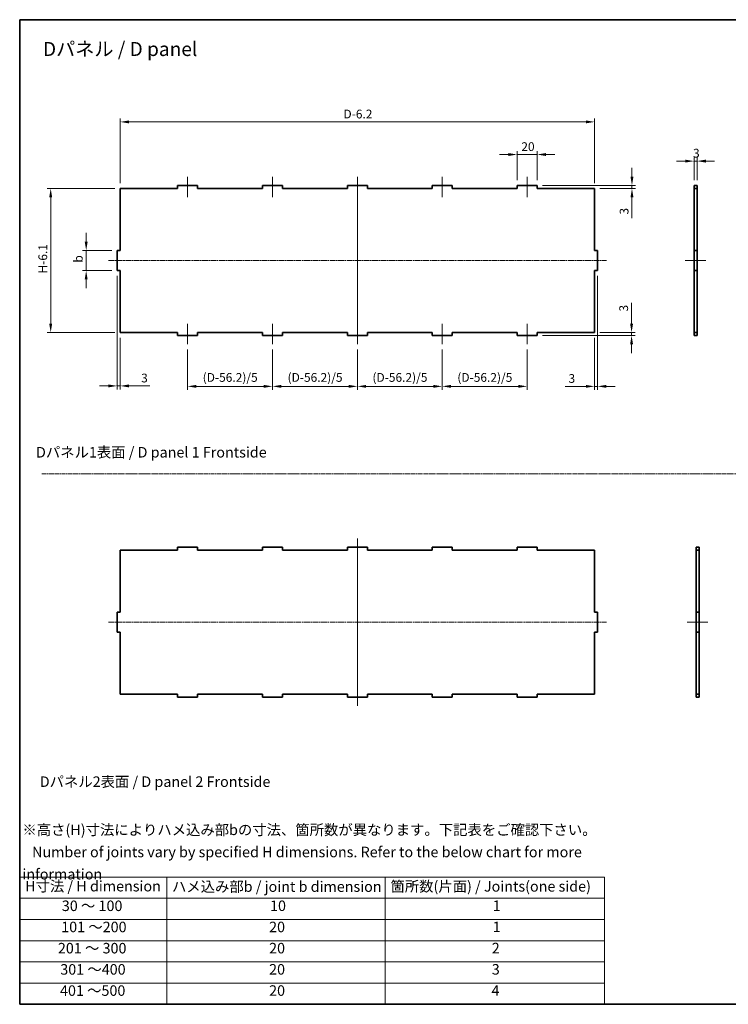
# Model space of a CAD drawing. Units: millimetres. Extents: x 14 to 7092, y 8 to 1694.
# Drawn here: x 5724 to 6432, y 8 to 992 of the extents above; entities that cross this region are included whole.
import ezdxf

# ---------------------------------------------------------------- set-up
doc = ezdxf.new("R2010")
doc.units = ezdxf.units.MM
doc.linetypes.add('CHAIN', pattern=[0.35429999999999995, 0.2362, -0.0295, 0.0591, -0.0295])
doc.layers.get('Defpoints').update_dxf_attribs({"lineweight": 25})
for name, color, linetype, lineweight in [('Border (ISO)', 7, 'Continuous', 35), ('Centerline (ISO)', 131, 'Continuous', 18), ('Dimension (ISO)', 7, 'Continuous', 18), ('Dimension (ISO) @ 1', 7, 'Continuous', 18), ('Sketch Geometry (ISO)', 7, 'Continuous', 18), ('Symbol (ISO)', 7, 'Continuous', 18), ('Visible (ISO)', 7, 'Continuous', 35)]:
    doc.layers.add(name, color=color, linetype=linetype, lineweight=lineweight)
doc.styles.add('Note Text (TK)', font='MS PGothic.ttf')
doc.styles.add('Note Text (TK3)', font='MS PGothic.ttf')
doc.dimstyles.new('Default - Method 1b (TK)', dxfattribs={"dimtxt": 2.5, "dimasz": 2.5, "dimexe": 1, "dimexo": 1.499999999999999, "dimgap": 1, "dimtad": 1, "dimtoh": 1, "dimrnd": 1e-08, "dimdsep": 46, "dimtxsty": 'Note Text (TK)', "dimcen": 0.09, "dimdle": 5, "dimclrd": 100, "dimclre": 100, "dimclrt": 7, "dimadec": 1, "dimazin": 1, "dimtfac": 1, "dimtmove": 0, "dimatfit": 3, "dimfxl": 1, "dimtolj": 1, "dimlwd": -1, "dimlwe": -1, "dimarcsym": 0})

# ---------------------------------------------------------------- blocks, each defined once
blk = doc.blocks.new('図面枠 tk図枠')
at = {"layer": 'Border (ISO)'}
for p, q in [((14.49999999999999, 289), (405.4999999999999, 289)), ((14.49999999999999, 289), (14.50000000000001, 8.000000000000007)), ((14.50000000000001, 8.000000000000007), (405.4999999999999, 8.000000000000007))]:
    blk.add_line(p, q, dxfattribs=at)
blk = doc.blocks.new('*D56')
at = {"layer": 'Defpoints', "color": 0}
for p in [(6298.084192437694, 889.4001578145346), (5824.284192437693, 822.9001578145346), (6298.084192437694, 822.9001578145346)]:
    blk.add_point(p, dxfattribs=at)
at = {"layer": 'Dimension (ISO)', "color": 100}
for p, q in [((5824.284192437693, 828.1501578145347), (5824.284192437693, 892.9001578145346)), ((5833.034192437693, 889.4001578145346), (6289.334192437694, 889.4001578145346)), ((6298.084192437694, 828.1501578145347), (6298.084192437694, 892.9001578145346))]:
    blk.add_line(p, q, dxfattribs=at)
for points in [[(5833.034192437693, 890.858491147868), (5833.034192437693, 887.9418244812013), (5824.284192437693, 889.4001578145346)], [(6289.334192437694, 890.858491147868), (6289.334192437694, 887.9418244812013), (6298.084192437694, 889.4001578145346)]]:
    blk.add_solid(points, dxfattribs=at)
at = {"layer": 'Dimension (ISO)', "color": 7, "insert": (6044.603936755876, 897.2751578145347), "char_height": 8.75, "attachment_point": 4, "style": 'Note Text (TK)'}
blk.add_mtext('\\A1; \\fＭＳ Ｐゴシック|b0|i0;D-6.2', dxfattribs=at)
blk = doc.blocks.new('*D57')
at = {"layer": 'Defpoints', "color": 0}
for p in [(5790.373648385836, 760.9501578145349), (5821.284192437695, 760.9501578145349), (5821.284192437695, 740.950157814535)]:
    blk.add_point(p, dxfattribs=at)
at = {"layer": 'Dimension (ISO)', "color": 100}
for p, q in [((5790.373648385836, 769.700157814535), (5790.373648385836, 778.450157814535)), ((5816.034192437695, 760.9501578145349), (5786.873648385835, 760.9501578145349)), ((5790.373648385836, 740.950157814535), (5790.373648385836, 760.9501578145349)), ((5816.034192437695, 740.950157814535), (5786.873648385835, 740.950157814535)), ((5790.373648385836, 732.200157814535), (5790.373648385836, 723.450157814535))]:
    blk.add_line(p, q, dxfattribs=at)
for points in [[(5788.915315052502, 769.700157814535), (5791.831981719169, 769.700157814535), (5790.373648385836, 760.9501578145349)], [(5788.915315052502, 732.200157814535), (5791.831981719169, 732.200157814535), (5790.373648385836, 740.950157814535)]]:
    blk.add_solid(points, dxfattribs=at)
at = {"layer": 'Dimension (ISO)', "color": 7, "insert": (5782.498648385835, 746.177430541806), "char_height": 8.75, "attachment_point": 4, "rotation": 90, "style": 'Note Text (TK)'}
blk.add_mtext('\\A1; \\fＭＳ Ｐゴシック|b0|i0;b', dxfattribs=at)
blk = doc.blocks.new('*D58')
at = {"layer": 'Defpoints', "color": 0}
for p in [(5824.284192437695, 822.9001578145352), (5754.941167416566, 679.0001578145351), (5824.284192437695, 679.0001578145351)]:
    blk.add_point(p, dxfattribs=at)
at = {"layer": 'Dimension (ISO)', "color": 100}
for p, q in [((5819.034192437695, 822.9001578145352), (5751.441167416565, 822.9001578145352)), ((5754.941167416566, 814.1501578145351), (5754.941167416566, 687.750157814535)), ((5819.034192437695, 679.0001578145351), (5751.441167416565, 679.0001578145351))]:
    blk.add_line(p, q, dxfattribs=at)
for points in [[(5753.482834083232, 814.1501578145351), (5756.399500749899, 814.1501578145351), (5754.941167416566, 822.9001578145352)], [(5753.482834083232, 687.750157814535), (5756.399500749899, 687.750157814535), (5754.941167416566, 679.0001578145351)]]:
    blk.add_solid(points, dxfattribs=at)
at = {"layer": 'Dimension (ISO)', "color": 7, "insert": (5747.066167416565, 735.2896464508984), "char_height": 8.75, "attachment_point": 4, "rotation": 90, "style": 'Note Text (TK)'}
blk.add_mtext('\\A1; \\fＭＳ Ｐゴシック|b0|i0;H-6.1', dxfattribs=at)
blk = doc.blocks.new('*D59')
at = {"layer": 'Defpoints', "color": 0}
for p in [(5821.284192437694, 740.9501578145348), (5824.284192437693, 679.0001578145348), (5824.284192437693, 625.7082456714496)]:
    blk.add_point(p, dxfattribs=at)
at = {"layer": 'Dimension (ISO)', "color": 100}
for p, q in [((5821.284192437694, 735.7001578145347), (5821.284192437694, 622.2082456714495)), ((5824.284192437693, 673.7501578145348), (5824.284192437693, 622.2082456714495)), ((5812.534192437693, 625.7082456714496), (5803.784192437693, 625.7082456714496)), ((5821.284192437694, 625.7082456714496), (5824.284192437693, 625.7082456714496)), ((5833.034192437693, 625.7082456714496), (5853.855215240531, 625.7082456714496))]:
    blk.add_line(p, q, dxfattribs=at)
for points in [[(5812.534192437693, 627.166579004783), (5812.534192437693, 624.2499123381162), (5821.284192437694, 625.7082456714496)], [(5833.034192437693, 627.166579004783), (5833.034192437693, 624.2499123381162), (5824.284192437693, 625.7082456714496)]]:
    blk.add_solid(points, dxfattribs=at)
at = {"layer": 'Dimension (ISO)', "color": 7, "insert": (5845.284192513258, 633.5832456714496), "char_height": 8.75, "attachment_point": 4, "style": 'Note Text (TK)'}
blk.add_mtext('\\A1;3', dxfattribs=at)
blk = doc.blocks.new('*D54')
at = {"layer": 'Defpoints', "color": 0}
for p in [(6301.084192437694, 740.9501578145347), (6298.084192437694, 679.0001578145348), (6298.084192437694, 625.2501578145348)]:
    blk.add_point(p, dxfattribs=at)
at = {"layer": 'Dimension (ISO)', "color": 100}
for p, q in [((6301.084192437694, 735.7001578145347), (6301.084192437694, 621.7501578145346)), ((6298.084192437694, 673.7501578145348), (6298.084192437694, 621.7501578145346)), ((6289.334192437694, 625.2501578145348), (6268.513169634856, 625.2501578145348)), ((6301.084192437694, 625.2501578145348), (6298.084192437694, 625.2501578145348)), ((6309.834192437694, 625.2501578145348), (6318.584192437693, 625.2501578145348))]:
    blk.add_line(p, q, dxfattribs=at)
for points in [[(6289.334192437694, 626.7084911478681), (6289.334192437694, 623.7918244812013), (6298.084192437694, 625.2501578145348)], [(6309.834192437694, 626.7084911478681), (6309.834192437694, 623.7918244812013), (6301.084192437694, 625.2501578145348)]]:
    blk.add_solid(points, dxfattribs=at)
at = {"layer": 'Dimension (ISO)', "color": 7, "insert": (6272.013169634857, 633.1251578145346), "char_height": 8.75, "attachment_point": 4, "style": 'Note Text (TK)'}
blk.add_mtext('\\A1;3', dxfattribs=at)
blk = doc.blocks.new('*D55')
at = {"layer": 'Defpoints', "color": 0}
for p in [(6400.387131021536, 850.2548461337122), (6397.387131021536, 825.9001578145349), (6400.387131021536, 825.9001578145349)]:
    blk.add_point(p, dxfattribs=at)
at = {"layer": 'Dimension (ISO)', "color": 100}
for p, q in [((6388.637131021536, 850.2548461337122), (6379.887131021536, 850.2548461337122)), ((6397.387131021536, 831.1501578145349), (6397.387131021536, 853.7548461337122)), ((6397.387131021536, 850.2548461337122), (6400.387131021536, 850.2548461337122)), ((6400.387131021536, 831.1501578145349), (6400.387131021536, 853.7548461337122)), ((6409.137131021537, 850.2548461337122), (6417.887131021537, 850.2548461337122))]:
    blk.add_line(p, q, dxfattribs=at)
for points in [[(6388.637131021536, 851.7131794670454), (6388.637131021536, 848.7965128003787), (6397.387131021536, 850.2548461337122)], [(6409.137131021537, 851.7131794670454), (6409.137131021537, 848.7965128003787), (6400.387131021536, 850.2548461337122)]]:
    blk.add_solid(points, dxfattribs=at)
at = {"layer": 'Dimension (ISO)', "color": 7, "insert": (6396.351619657901, 858.1298461337121), "char_height": 8.75, "attachment_point": 4, "style": 'Note Text (TK)'}
blk.add_mtext('\\A1;3', dxfattribs=at)
blk = doc.blocks.new('テーブル4')
at = {"layer": 'Symbol (ISO)'}
for p, q in [((14.50000000000001, 44.2947371840477), (181.3140384674073, 44.2947371840477)), ((14.50000000000001, 44.2947371840477), (14.50000000000001, 38.24561432003976)), ((56.4964908599854, 44.2947371840477), (56.4964908599854, 38.24561432003976)), ((118.8087718963624, 44.2947371840477), (118.8087718963624, 38.24561432003976)), ((181.3140384674073, 44.2947371840477), (181.3140384674073, 38.24561432003976)), ((14.50000000000001, 38.24561432003976), (181.3140384674073, 38.24561432003976)), ((14.50000000000001, 38.24561432003976), (14.50000000000001, 8.000000000000004)), ((56.4964908599854, 38.24561432003976), (56.4964908599854, 8.000000000000004)), ((118.8087718963624, 38.24561432003976), (118.8087718963624, 8.000000000000004)), ((181.3140384674073, 38.24561432003976), (181.3140384674073, 8.000000000000004)), ((14.50000000000001, 32.19649145603181), (181.3140384674073, 32.19649145603181)), ((14.50000000000001, 26.14736859202385), (181.3140384674073, 26.14736859202385)), ((14.50000000000001, 20.09824572801591), (181.3140384674073, 20.09824572801591)), ((14.50000000000001, 14.04912286400795), (181.3140384674073, 14.04912286400795)), ((14.50000000000001, 8.000000000000004), (181.3140384674073, 8.000000000000004))]:
    blk.add_line(p, q, dxfattribs=at)
at = {"layer": 'Symbol (ISO)', "color": 7, "char_height": 3.000000119209289, "attachment_point": 7, "style": 'Note Text (TK3)'}
for s, insert in [('H寸法 / H dimension', (16.04560089847124, 39.2789477005601)), ('ハメ込み部b / joint b dimension', (57.94609150888129, 39.15614063739777)), ('箇所数(片面) / Joints(one side)', (120.2775725951733, 39.22631599828602)), ('30 ～ 100', (26.51977570058506, 33.67719326105436)), ('10', (85.92541864425955, 33.68596519106069)), ('1', (149.4569994887811, 33.70350905107335)), ('101 ～200', (26.34997979314142, 27.63684232705273)), ('20', (85.6566179454486, 27.63684232705273)), ('1', (149.4569994887811, 27.6543861870654)), ('201 ～ 300', (25.3969690323035, 21.57894753303845)), ('20', (85.6566179454486, 21.58771946304478)), ('2', (149.1881987899701, 21.60526326019317)), ('301 ～400', (26.08117909433048, 15.52982466903049)), ('20', (85.6566179454486, 15.53859659903683)), ('3', (149.1881987899701, 15.53859653559048)), ('401 ～500', (26.00437889467021, 9.480701805022548)), ('20', (85.6566179454486, 9.48947373502888)), ('4', (149.1113985903099, 9.507017532177272))]:
    blk.add_mtext(s, dxfattribs=dict(at, insert=insert))
blk = doc.blocks.new('*D60')
at = {"layer": 'Defpoints', "color": 0}
for p in [(6240.704192437692, 856.8074840604816), (6220.704192437692, 825.9001578145349), (6240.704192437692, 825.9001578145349)]:
    blk.add_point(p, dxfattribs=at)
at = {"layer": 'Dimension (ISO)', "color": 100}
for p, q in [((6211.954192437691, 856.8074840604816), (6203.204192437691, 856.8074840604816)), ((6220.704192437692, 831.1501578145349), (6220.704192437692, 860.3074840604816)), ((6220.704192437692, 856.8074840604816), (6240.704192437692, 856.8074840604816)), ((6240.704192437692, 831.1501578145349), (6240.704192437692, 860.3074840604816)), ((6249.454192437692, 856.8074840604816), (6258.204192437691, 856.8074840604816))]:
    blk.add_line(p, q, dxfattribs=at)
for points in [[(6211.954192437691, 858.2658173938149), (6211.954192437691, 855.3491507271482), (6220.704192437692, 856.8074840604816)], [(6249.454192437692, 858.2658173938149), (6249.454192437692, 855.3491507271482), (6240.704192437692, 856.8074840604816)]]:
    blk.add_solid(points, dxfattribs=at)
at = {"layer": 'Dimension (ISO)', "color": 7, "insert": (6224.887431074056, 864.6824840604816), "char_height": 8.75, "attachment_point": 4, "style": 'Note Text (TK)'}
blk.add_mtext('\\A1;20', dxfattribs=at)
blk = doc.blocks.new('*D61')
at = {"layer": 'Defpoints', "color": 0}
for p in [(6240.704192437696, 825.9001578145351), (6298.084192437698, 822.9001578145352), (6335.386557130292, 822.9001578145352)]:
    blk.add_point(p, dxfattribs=at)
at = {"layer": 'Dimension (ISO)', "color": 100}
for p, q in [((6335.386557130292, 834.6501578145351), (6335.386557130292, 843.4001578145352)), ((6245.954192437696, 825.9001578145351), (6338.886557130292, 825.9001578145351)), ((6303.334192437698, 822.9001578145352), (6338.886557130292, 822.9001578145352)), ((6335.386557130292, 825.9001578145351), (6335.386557130292, 822.9001578145352)), ((6335.386557130292, 814.1501578145351), (6335.386557130292, 793.3291350116999))]:
    blk.add_line(p, q, dxfattribs=at)
for points in [[(6333.928223796959, 834.6501578145351), (6336.844890463625, 834.6501578145351), (6335.386557130292, 825.9001578145351)], [(6333.928223796959, 814.1501578145351), (6336.844890463625, 814.1501578145351), (6335.386557130292, 822.9001578145352)]]:
    blk.add_solid(points, dxfattribs=at)
at = {"layer": 'Dimension (ISO)', "color": 7, "insert": (6327.51155713029, 796.8291350116979), "char_height": 8.75, "attachment_point": 4, "rotation": 90, "style": 'Note Text (TK)'}
blk.add_mtext('\\A1;3', dxfattribs=at)
blk = doc.blocks.new('*D62')
at = {"layer": 'Defpoints', "color": 0}
for p in [(6298.084192437698, 679.0001578145351), (6334.976061106718, 679.0001578145351), (6240.704192437696, 676.000157814535)]:
    blk.add_point(p, dxfattribs=at)
at = {"layer": 'Dimension (ISO)', "color": 100}
for p, q in [((6334.976061106718, 687.750157814535), (6334.976061106718, 708.5711806173736)), ((6303.334192437698, 679.0001578145351), (6338.476061106717, 679.0001578145351)), ((6334.976061106718, 676.000157814535), (6334.976061106718, 679.0001578145351)), ((6245.954192437696, 676.000157814535), (6338.476061106717, 676.000157814535)), ((6334.976061106718, 667.2501578145349), (6334.976061106718, 658.500157814535))]:
    blk.add_line(p, q, dxfattribs=at)
for points in [[(6333.517727773385, 687.750157814535), (6336.43439444005, 687.750157814535), (6334.976061106718, 679.0001578145351)], [(6333.517727773385, 667.2501578145349), (6336.43439444005, 667.2501578145349), (6334.976061106718, 676.000157814535)]]:
    blk.add_solid(points, dxfattribs=at)
at = {"layer": 'Dimension (ISO)', "color": 7, "insert": (6327.101061106716, 700.000157890099), "char_height": 8.75, "attachment_point": 4, "rotation": 90, "style": 'Note Text (TK)'}
blk.add_mtext('\\A1;3', dxfattribs=at)
blk = doc.blocks.new('*D63')
at = {"layer": 'Defpoints', "color": 0}
for p in [(5891.664192437692, 667.2501578145348), (5976.424192437692, 667.2501578145348), (5976.424192437692, 625.2501578145349)]:
    blk.add_point(p, dxfattribs=at)
at = {"layer": 'Dimension (ISO)', "color": 100}
for p, q in [((5891.664192437692, 662.0001578145348), (5891.664192437692, 621.7501578145348)), ((5976.424192437692, 662.0001578145348), (5976.424192437692, 621.7501578145348)), ((5900.414192437692, 625.2501578145349), (5967.674192437692, 625.2501578145349))]:
    blk.add_line(p, q, dxfattribs=at)
for points in [[(5900.414192437692, 626.7084911478682), (5900.414192437692, 623.7918244812014), (5891.664192437692, 625.2501578145349)], [(5967.674192437692, 626.7084911478682), (5967.674192437692, 623.7918244812014), (5976.424192437692, 625.2501578145349)]]:
    blk.add_solid(points, dxfattribs=at)
at = {"layer": 'Dimension (ISO)', "color": 7, "insert": (5904.040641301328, 634.169191905444), "char_height": 8.75, "attachment_point": 4, "style": 'Note Text (TK)'}
blk.add_mtext('\\A1; \\fＭＳ Ｐゴシック|b0|i0;(D-56.2)/5', dxfattribs=at)
blk = doc.blocks.new('*D64')
at = {"layer": 'Defpoints', "color": 0}
for p in [(5976.424192437692, 667.2501578145348), (6061.184192437691, 667.2501578145348), (6061.184192437691, 625.2501578145349)]:
    blk.add_point(p, dxfattribs=at)
at = {"layer": 'Dimension (ISO)', "color": 100}
for p, q in [((5976.424192437692, 662.0001578145348), (5976.424192437692, 621.7501578145348)), ((6061.184192437691, 662.0001578145346), (6061.184192437691, 621.7501578145348)), ((5985.174192437693, 625.2501578145349), (6052.434192437691, 625.2501578145349))]:
    blk.add_line(p, q, dxfattribs=at)
for points in [[(5985.174192437693, 626.7084911478682), (5985.174192437693, 623.7918244812014), (5976.424192437692, 625.2501578145349)], [(6052.434192437691, 626.7084911478682), (6052.434192437691, 623.7918244812014), (6061.184192437691, 625.2501578145349)]]:
    blk.add_solid(points, dxfattribs=at)
at = {"layer": 'Dimension (ISO)', "color": 7, "insert": (5988.800641301327, 634.169191905444), "char_height": 8.75, "attachment_point": 4, "style": 'Note Text (TK)'}
blk.add_mtext('\\A1; \\fＭＳ Ｐゴシック|b0|i0;(D-56.2)/5', dxfattribs=at)
blk = doc.blocks.new('*D65')
at = {"layer": 'Defpoints', "color": 0}
for p in [(6061.184192437691, 667.2501578145348), (6145.944192437692, 667.2501578145348), (6145.944192437692, 625.2501578145349)]:
    blk.add_point(p, dxfattribs=at)
at = {"layer": 'Dimension (ISO)', "color": 100}
for p, q in [((6061.184192437691, 662.0001578145346), (6061.184192437691, 621.7501578145348)), ((6145.944192437692, 662.0001578145346), (6145.944192437692, 621.7501578145348)), ((6069.934192437692, 625.2501578145349), (6137.194192437692, 625.2501578145349))]:
    blk.add_line(p, q, dxfattribs=at)
for points in [[(6069.934192437692, 626.7084911478682), (6069.934192437692, 623.7918244812014), (6061.184192437691, 625.2501578145349)], [(6137.194192437692, 626.7084911478682), (6137.194192437692, 623.7918244812014), (6145.944192437692, 625.2501578145349)]]:
    blk.add_solid(points, dxfattribs=at)
at = {"layer": 'Dimension (ISO)', "color": 7, "insert": (6073.560641301327, 634.169191905444), "char_height": 8.75, "attachment_point": 4, "style": 'Note Text (TK)'}
blk.add_mtext('\\A1; \\fＭＳ Ｐゴシック|b0|i0;(D-56.2)/5', dxfattribs=at)
blk = doc.blocks.new('*D66')
at = {"layer": 'Defpoints', "color": 0}
for p in [(6145.944192437692, 667.2501578145348), (6230.704192437691, 667.2501578145348), (6230.704192437691, 625.2501578145349)]:
    blk.add_point(p, dxfattribs=at)
at = {"layer": 'Dimension (ISO)', "color": 100}
for p, q in [((6145.944192437692, 662.0001578145346), (6145.944192437692, 621.7501578145348)), ((6230.704192437691, 662.0001578145346), (6230.704192437691, 621.7501578145348)), ((6154.694192437691, 625.2501578145349), (6221.954192437692, 625.2501578145349))]:
    blk.add_line(p, q, dxfattribs=at)
for points in [[(6154.694192437691, 626.7084911478682), (6154.694192437691, 623.7918244812014), (6145.944192437692, 625.2501578145349)], [(6221.954192437692, 626.7084911478682), (6221.954192437692, 623.7918244812014), (6230.704192437691, 625.2501578145349)]]:
    blk.add_solid(points, dxfattribs=at)
at = {"layer": 'Dimension (ISO)', "color": 7, "insert": (6158.320641301328, 634.169191905444), "char_height": 8.75, "attachment_point": 4, "style": 'Note Text (TK)'}
blk.add_mtext('\\A1; \\fＭＳ Ｐゴシック|b0|i0;(D-56.2)/5', dxfattribs=at)

msp = doc.modelspace()

# ---------------------------------------------------------------- linework, layer by layer
at = {"layer": 'Centerline (ISO)', "linetype": 'CHAIN', "ltscale": 6.508400440216064}
for p, q in [((5891.664192437692, 834.6501578145349), (5891.664192437692, 814.1501578145349)), ((5976.424192437692, 834.6501578145349), (5976.424192437692, 814.1501578145349)), ((6145.944192437692, 834.6501578145346), (6145.944192437692, 814.1501578145349)), ((6230.704192437691, 834.6501578145346), (6230.704192437691, 814.1501578145349)), ((6388.637131021603, 750.9501578145346), (6409.137131021605, 750.9501578145346)), ((5891.664192437692, 667.2501578145348), (5891.664192437692, 687.7501578145349)), ((5976.424192437692, 667.2501578145348), (5976.424192437692, 687.7501578145349)), ((6145.944192437692, 667.2501578145348), (6145.944192437692, 687.7501578145349)), ((6230.704192437691, 667.2501578145348), (6230.704192437691, 687.7501578145349)), ((6390.63711920844, 389.6043199157337), (6411.13711920844, 389.6043199157337))]:
    msp.add_line(p, q, dxfattribs=at)
at = {"layer": 'Centerline (ISO)', "linetype": 'CHAIN', "ltscale": 23.99096870422363}
for p, q in [((6061.184192437691, 834.6501578145349), (6061.184192437691, 667.2501578145348)), ((6061.184192437694, 831.6501578145347), (6061.184192437694, 670.2501578145349)), ((5812.534192437693, 750.9501578145347), (6309.834192437694, 750.9501578145346)), ((6061.184192437589, 473.3043199157319), (6061.184192437589, 305.9043199157319)), ((6061.184192437591, 308.904319915732), (6061.184192437591, 470.3043199157319)), ((5812.534192437591, 389.6043199157319), (6309.834192437591, 389.6043199157319))]:
    msp.add_line(p, q, dxfattribs=at)
at = {"layer": 'Sketch Geometry (ISO)', "color": 4, "linetype": 'CHAIN', "ltscale": 18.25944519042969}
msp.add_line((5746.169144273956, 538.0117298220983), (7059.441367967391, 538.0117298220983), dxfattribs=at)
at = {"layer": 'Visible (ISO)'}
for p, q in [((5824.284192437693, 760.9501578145347), (5824.284192437694, 822.9001578145346)), ((5824.284192437694, 822.9001578145346), (5881.664192437692, 822.9001578145346)), ((5881.664192437692, 822.9001578145346), (5881.664192437692, 825.9001578145349)), ((5881.664192437692, 825.9001578145349), (5901.664192437692, 825.9001578145349)), ((5901.664192437692, 825.9001578145349), (5901.664192437692, 822.9001578145346)), ((5901.664192437692, 822.9001578145346), (5966.424192437692, 822.9001578145346)), ((5966.424192437692, 825.9001578145349), (5986.424192437691, 825.9001578145349)), ((5966.424192437692, 822.9001578145346), (5966.424192437692, 825.9001578145349)), ((5986.424192437691, 825.9001578145349), (5986.424192437691, 822.9001578145346)), ((5986.424192437691, 822.9001578145346), (6051.184192437691, 822.9001578145346)), ((6051.184192437691, 825.9001578145349), (6071.184192437691, 825.9001578145349)), ((6051.184192437691, 822.9001578145346), (6051.184192437691, 825.9001578145349)), ((6071.184192437691, 825.9001578145349), (6071.184192437691, 822.9001578145346)), ((6071.184192437691, 822.9001578145346), (6135.944192437691, 822.9001578145346)), ((6135.944192437691, 822.9001578145346), (6135.944192437691, 825.9001578145349)), ((6135.944192437691, 825.9001578145349), (6155.944192437692, 825.9001578145349)), ((6155.944192437692, 825.9001578145349), (6155.944192437692, 822.9001578145346)), ((6155.944192437692, 822.9001578145346), (6220.704192437692, 822.9001578145346)), ((6220.704192437692, 822.9001578145346), (6220.704192437692, 825.9001578145349)), ((6220.704192437692, 825.9001578145349), (6240.704192437692, 825.9001578145349)), ((6240.704192437692, 825.9001578145349), (6240.704192437692, 822.9001578145346)), ((6240.704192437692, 822.9001578145346), (6298.084192437695, 822.9001578145346)), ((6298.084192437695, 760.9501578145347), (6298.084192437695, 822.9001578145346)), ((6400.387131021587, 825.9001578145349), (6397.387131021586, 825.9001578145349)), ((6397.387131021586, 825.9001578145349), (6397.387131021586, 822.9001578145346)), ((6397.387131021604, 822.9001578145346), (6400.387131021604, 822.9001578145346)), ((6397.387131021604, 760.9501578145347), (6397.387131021604, 822.9001578145346)), ((6400.387131021587, 825.9001578145349), (6400.387131021587, 822.9001578145346)), ((6400.387131021604, 822.9001578145346), (6400.387131021604, 760.9501578145347)), ((5821.284192437694, 740.9501578145348), (5821.284192437694, 760.9501578145347)), ((5821.284192437694, 760.9501578145347), (5824.284192437693, 760.9501578145347)), ((6298.084192437695, 760.9501578145347), (6301.084192437694, 760.9501578145347)), ((6301.084192437694, 760.9501578145347), (6301.084192437694, 740.9501578145347)), ((6397.387131021604, 760.9501578145347), (6397.387131021604, 740.9501578145347)), ((6400.387131021604, 760.9501578145347), (6397.387131021604, 760.9501578145347)), ((6400.387131021604, 740.9501578145347), (6400.387131021604, 760.9501578145347)), ((5824.284192437694, 740.9501578145348), (5821.284192437694, 740.9501578145348)), ((5824.284192437694, 679.0001578145348), (5824.284192437694, 740.9501578145348)), ((6301.084192437694, 740.9501578145347), (6298.084192437695, 740.9501578145347)), ((6298.084192437695, 679.0001578145348), (6298.084192437695, 740.9501578145347)), ((6400.387131021604, 740.9501578145347), (6397.387131021604, 740.9501578145347)), ((6397.387131021604, 679.0001578145348), (6397.387131021604, 740.9501578145347)), ((6400.387131021604, 740.9501578145347), (6400.387131021604, 679.0001578145348)), ((5881.664192437692, 679.0001578145348), (5824.284192437694, 679.0001578145348)), ((5881.664192437692, 676.0001578145346), (5881.664192437692, 679.0001578145348)), ((5966.424192437692, 679.0001578145348), (5901.664192437692, 679.0001578145348)), ((5901.664192437692, 679.0001578145348), (5901.664192437692, 676.0001578145346)), ((5966.424192437692, 676.0001578145346), (5966.424192437692, 679.0001578145348)), ((6051.184192437691, 679.0001578145348), (5986.424192437691, 679.0001578145348)), ((5986.424192437691, 679.0001578145348), (5986.424192437691, 676.0001578145346)), ((6051.184192437691, 676.0001578145346), (6051.184192437691, 679.0001578145348)), ((6135.944192437691, 679.0001578145348), (6071.184192437691, 679.0001578145346)), ((6071.184192437691, 679.0001578145346), (6071.184192437691, 676.0001578145346)), ((6135.944192437691, 676.0001578145346), (6135.944192437691, 679.0001578145348)), ((6220.704192437692, 679.0001578145348), (6155.944192437692, 679.0001578145348)), ((6155.944192437692, 679.0001578145348), (6155.944192437692, 676.0001578145346)), ((6220.704192437692, 676.0001578145346), (6220.704192437692, 679.0001578145348)), ((6298.084192437695, 679.0001578145348), (6240.704192437692, 679.0001578145348)), ((6240.704192437692, 679.0001578145348), (6240.704192437692, 676.0001578145346)), ((6400.387131021604, 679.0001578145348), (6397.387131021604, 679.0001578145348)), ((6397.387131021586, 679.0001578145348), (6397.387131021586, 676.0001578145346)), ((6400.387131021587, 679.0001578145348), (6400.387131021587, 676.0001578145346)), ((5901.664192437692, 676.0001578145346), (5881.664192437692, 676.0001578145346)), ((5986.424192437691, 676.0001578145346), (5966.424192437692, 676.0001578145346)), ((6071.184192437691, 676.0001578145346), (6051.184192437691, 676.0001578145346)), ((6155.944192437692, 676.0001578145346), (6135.944192437691, 676.0001578145346)), ((6240.704192437692, 676.0001578145346), (6220.704192437692, 676.0001578145346)), ((6400.387131021587, 676.0001578145346), (6397.387131021586, 676.0001578145346)), ((5881.66419243759, 461.5543199157319), (5881.66419243759, 464.5543199157319)), ((5881.66419243759, 464.5543199157319), (5901.664192437589, 464.5543199157319)), ((5901.664192437589, 464.5543199157319), (5901.664192437589, 461.5543199157319)), ((5966.424192437589, 464.5543199157319), (5986.424192437589, 464.5543199157319)), ((5966.424192437589, 461.5543199157319), (5966.424192437589, 464.5543199157319)), ((5986.424192437589, 464.5543199157319), (5986.424192437589, 461.5543199157319)), ((6051.184192437588, 464.5543199157319), (6071.184192437589, 464.5543199157319)), ((6051.184192437588, 461.5543199157319), (6051.184192437588, 464.5543199157319)), ((6071.184192437589, 464.5543199157319), (6071.184192437589, 461.5543199157318)), ((6135.944192437588, 461.5543199157319), (6135.944192437588, 464.5543199157319)), ((6135.944192437588, 464.5543199157319), (6155.944192437589, 464.5543199157319)), ((6155.944192437589, 464.5543199157319), (6155.944192437589, 461.5543199157319)), ((6220.704192437589, 461.5543199157319), (6220.704192437589, 464.5543199157319)), ((6220.704192437589, 464.5543199157319), (6240.704192437589, 464.5543199157319)), ((6240.704192437589, 464.5543199157319), (6240.704192437589, 461.5543199157319)), ((6402.387119208423, 464.5543199157336), (6399.387119208423, 464.5543199157336)), ((6399.387119208423, 464.5543199157336), (6399.387119208423, 461.5543199157337)), ((6402.387119208423, 464.5543199157336), (6402.387119208423, 461.5543199157337)), ((5824.284192437591, 399.6043199157318), (5824.284192437591, 461.5543199157319)), ((5824.284192437591, 461.5543199157319), (5881.66419243759, 461.5543199157319)), ((5901.664192437589, 461.5543199157319), (5966.424192437589, 461.5543199157319)), ((5986.424192437589, 461.5543199157319), (6051.184192437588, 461.5543199157319)), ((6071.184192437589, 461.5543199157318), (6135.944192437588, 461.5543199157319)), ((6155.944192437589, 461.5543199157319), (6220.704192437589, 461.5543199157319)), ((6240.704192437589, 461.5543199157319), (6298.084192437591, 461.5543199157319)), ((6298.084192437591, 399.6043199157319), (6298.084192437591, 461.5543199157319)), ((6399.387119208439, 461.5543199157337), (6402.387119208438, 461.5543199157337)), ((6399.387119208439, 399.6043199157337), (6399.387119208439, 461.5543199157337)), ((6402.387119208438, 461.5543199157337), (6402.387119208438, 399.6043199157337)), ((5821.284192437591, 379.6043199157319), (5821.284192437591, 399.6043199157319)), ((5821.284192437591, 399.6043199157319), (5824.284192437591, 399.6043199157318)), ((6298.084192437591, 399.6043199157319), (6301.084192437591, 399.6043199157319)), ((6301.084192437591, 399.6043199157319), (6301.084192437591, 379.6043199157318)), ((6399.38711920844, 399.6043199157337), (6399.38711920844, 379.6043199157336)), ((6402.387119208441, 399.6043199157337), (6399.38711920844, 399.6043199157337)), ((6402.387119208441, 379.6043199157336), (6402.387119208441, 399.6043199157337)), ((5824.284192437591, 379.6043199157319), (5821.284192437591, 379.6043199157319)), ((5824.284192437591, 317.654319915732), (5824.284192437591, 379.6043199157319)), ((6301.084192437591, 379.6043199157318), (6298.084192437591, 379.6043199157318)), ((6298.084192437591, 317.654319915732), (6298.084192437591, 379.6043199157318)), ((6402.387119208441, 379.6043199157336), (6399.38711920844, 379.6043199157336)), ((6399.387119208439, 317.6543199157337), (6399.387119208439, 379.6043199157336)), ((6402.387119208438, 379.6043199157336), (6402.387119208438, 317.6543199157337)), ((5881.66419243759, 317.654319915732), (5824.284192437591, 317.654319915732)), ((5881.66419243759, 314.6543199157319), (5881.66419243759, 317.654319915732)), ((5966.424192437589, 317.654319915732), (5901.664192437589, 317.654319915732)), ((5901.664192437589, 317.654319915732), (5901.664192437589, 314.6543199157319)), ((5966.424192437589, 314.6543199157319), (5966.424192437589, 317.654319915732)), ((6051.184192437588, 317.654319915732), (5986.424192437589, 317.654319915732)), ((5986.424192437589, 317.654319915732), (5986.424192437589, 314.6543199157319)), ((6051.184192437588, 314.6543199157319), (6051.184192437588, 317.654319915732)), ((6135.944192437588, 317.654319915732), (6071.184192437589, 317.6543199157318)), ((6071.184192437589, 317.6543199157318), (6071.184192437589, 314.6543199157319)), ((6135.944192437588, 314.6543199157319), (6135.944192437588, 317.654319915732)), ((6220.704192437589, 317.654319915732), (6155.944192437589, 317.654319915732)), ((6155.944192437589, 317.654319915732), (6155.944192437589, 314.6543199157319)), ((6220.704192437589, 314.6543199157319), (6220.704192437589, 317.654319915732)), ((6298.084192437591, 317.654319915732), (6240.704192437589, 317.654319915732)), ((6240.704192437589, 317.654319915732), (6240.704192437589, 314.6543199157319)), ((6402.387119208438, 317.6543199157337), (6399.387119208439, 317.6543199157337)), ((6399.387119208423, 317.6543199157337), (6399.387119208423, 314.6543199157337)), ((6402.387119208423, 317.6543199157337), (6402.387119208423, 314.6543199157337)), ((5901.664192437589, 314.6543199157319), (5881.66419243759, 314.6543199157319)), ((5986.424192437589, 314.6543199157319), (5966.424192437589, 314.6543199157319)), ((6071.184192437589, 314.6543199157319), (6051.184192437588, 314.6543199157319)), ((6155.944192437589, 314.6543199157319), (6135.944192437588, 314.6543199157319)), ((6240.704192437589, 314.6543199157319), (6220.704192437589, 314.6543199157319)), ((6402.387119208423, 314.6543199157337), (6399.387119208423, 314.6543199157337))]:
    msp.add_line(p, q, dxfattribs=at)

# ---------------------------------------------------------------- block references
at = {"xscale": 3.5, "yscale": 3.5, "zscale": 3.5}
for name in ['図面枠 tk図枠', 'テーブル4']:
    msp.add_blockref(name, (5673.25, -20.00000000000001), dxfattribs=at)

# ---------------------------------------------------------------- texts
at = {"layer": 'Symbol (ISO)', "color": 7, "attachment_point": 4, "style": 'Note Text (TK)'}
for s, insert, char_height, width, line_spacing_factor in [('\\fＭＳ Ｐゴシック|b0|i0;\\H14.0000;Dパネル / D panel', (5747.237075635624, 962.2284351029458), 14.00000020861625, 163.988299369812, 1.5), ('\\fＭＳ Ｐゴシック|b0|i0;\\H10.5000;Dパネル1表面 / D panel 1 Frontside', (5740.279044852841, 559.4314341192191), 10.50000041723251, 241.4386034011841, 1.5), ('\\fＭＳ Ｐゴシック|b0|i0;\\H10.5000;Dパネル2表面 / D panel 2 Frontside', (5744.020256445799, 230.3907489006535), 10.50000041723251, 241.4386034011841, 1.5), ('\\fＭＳ Ｐゴシック|b0|i0;\\H10.5000;※高さ(H)寸法によりハメ込み部bの寸法、箇所数が異なります。下記表をご確認下さい。\\P\\fＭＳ Ｐゴシック|b0|i0;\\H10.5000;   Number of joints vary by specified H dimensions. Refer to the below chart for more information', (5726.723493901815, 160.1559091485129), 10.50000041723251, 637.4298095703125, 1.265217542648315)]:
    msp.add_mtext(s, dxfattribs=dict(at, insert=insert, char_height=char_height, width=width, line_spacing_factor=line_spacing_factor))

# ---------------------------------------------------------------- dimensions: what is measured, and where the dimension line sits
at = {"layer": 'Dimension (ISO) @ 1', "color": 100}
for base, p1, p2, angle, text, override, picture, middle in [((6298.084192437694, 889.4001578145346), (5824.284192437693, 822.9001578145346), (6298.084192437694, 822.9001578145346), 180, ' \\fＭＳ Ｐゴシック|b0|i0;D-6.2', {"dimscale": 1, "dimtxt": 8.75, "dimasz": 8.75, "dimexe": 3.5, "dimexo": 5.249999999999999, "dimgap": 3.5, "dimtoh": 0, "dimdec": 2, "dimcen": 0.315, "dimtol": 0, "dimlim": 0, "dimtp": 0, "dimtm": 0, "dimtdec": 2, "dimtix": 0, "dimtofl": 0, "dimtmove": 0, "dimatfit": 1}, '*D56', (6061.184192437694, 889.4001578145346)), ((5754.941167416566, 679.0001578145351), (5824.284192437693, 822.9001578145346), (5824.284192437693, 679.0001578145348), 90, ' \\fＭＳ Ｐゴシック|b0|i0;H-6.1', {"dimscale": 1, "dimtxt": 8.75, "dimasz": 8.75, "dimexe": 3.5, "dimexo": 5.249999999999999, "dimgap": 3.5, "dimtoh": 0, "dimdec": 2, "dimcen": 0.315, "dimtol": 0, "dimlim": 0, "dimtp": 0, "dimtm": 0, "dimtdec": 2, "dimtix": 0, "dimtofl": 0, "dimtmove": 0, "dimatfit": 1}, '*D58', (5754.941167416564, 750.9501578145347)), ((5790.373648385836, 760.9501578145349), (5821.284192437694, 740.9501578145348), (5821.284192437694, 760.9501578145347), 90, ' \\fＭＳ Ｐゴシック|b0|i0;b', {"dimscale": 1, "dimtxt": 8.75, "dimasz": 8.75, "dimexe": 3.5, "dimexo": 5.249999999999999, "dimgap": 3.5, "dimtoh": 0, "dimdec": 2, "dimcen": 0.315, "dimtol": 0, "dimlim": 0, "dimtp": 0, "dimtm": 0, "dimtdec": 2, "dimtix": 0, "dimtofl": 1, "dimtmove": 0, "dimatfit": 1}, '*D57', (5790.373648385834, 750.9501578145333)), ((5976.424192437692, 625.2501578145349), (5891.664192437692, 667.2501578145348), (5976.424192437692, 667.2501578145348), 180, ' \\fＭＳ Ｐゴシック|b0|i0;(D-56.2)/5', {"dimscale": 1, "dimtxt": 8.75, "dimasz": 8.75, "dimexe": 3.5, "dimexo": 5.249999999999999, "dimgap": 3.5, "dimtoh": 0, "dimdec": 2, "dimcen": 0.315, "dimtol": 0, "dimlim": 0, "dimtp": 0, "dimtm": 0, "dimtdec": 2, "dimtix": 0, "dimtofl": 0, "dimtmove": 0, "dimatfit": 1}, '*D63', (5934.044192437692, 625.2501578145349)), ((6061.184192437691, 625.2501578145349), (5976.424192437692, 667.2501578145348), (6061.184192437691, 667.2501578145348), 180, ' \\fＭＳ Ｐゴシック|b0|i0;(D-56.2)/5', {"dimscale": 1, "dimtxt": 8.75, "dimasz": 8.75, "dimexe": 3.5, "dimexo": 5.249999999999999, "dimgap": 3.5, "dimtoh": 0, "dimdec": 2, "dimcen": 0.315, "dimtol": 0, "dimlim": 0, "dimtp": 0, "dimtm": 0, "dimtdec": 2, "dimtix": 0, "dimtofl": 0, "dimtmove": 0, "dimatfit": 1}, '*D64', (6018.804192437692, 625.2501578145349)), ((6145.944192437692, 625.2501578145349), (6061.184192437691, 667.2501578145348), (6145.944192437692, 667.2501578145348), 180, ' \\fＭＳ Ｐゴシック|b0|i0;(D-56.2)/5', {"dimscale": 1, "dimtxt": 8.75, "dimasz": 8.75, "dimexe": 3.5, "dimexo": 5.249999999999999, "dimgap": 3.5, "dimtoh": 0, "dimdec": 2, "dimcen": 0.315, "dimtol": 0, "dimlim": 0, "dimtp": 0, "dimtm": 0, "dimtdec": 2, "dimtix": 0, "dimtofl": 0, "dimtmove": 0, "dimatfit": 1}, '*D65', (6103.564192437691, 625.2501578145349)), ((6230.704192437691, 625.2501578145349), (6145.944192437692, 667.2501578145348), (6230.704192437691, 667.2501578145348), 180, ' \\fＭＳ Ｐゴシック|b0|i0;(D-56.2)/5', {"dimscale": 1, "dimtxt": 8.75, "dimasz": 8.75, "dimexe": 3.5, "dimexo": 5.249999999999999, "dimgap": 3.5, "dimtoh": 0, "dimdec": 2, "dimcen": 0.315, "dimtol": 0, "dimlim": 0, "dimtp": 0, "dimtm": 0, "dimtdec": 2, "dimtix": 0, "dimtofl": 0, "dimtmove": 0, "dimatfit": 1}, '*D66', (6188.324192437692, 625.2501578145349))]:
    dim = msp.add_linear_dim(base=base, p1=p1, p2=p2, angle=angle, text=text, dimstyle='Default - Method 1b (TK)', override=override, dxfattribs=at)
    dim.commit()
    dim.dimension.update_dxf_attribs({"geometry": picture, "text_midpoint": middle, "dimtype": 128})
for base, p1, p2, angle, picture, middle in [((6240.704192437692, 856.8074840604816), (6220.704192437692, 825.9001578145349), (6240.704192437692, 825.9001578145349), 180, '*D60', (6230.704192437691, 856.8074840604816)), ((6400.387131021536, 850.2548461337122), (6397.387131021536, 825.9001578145349), (6400.387131021536, 825.9001578145349), 180, '*D55', (6398.887131021536, 850.2548461337122)), ((6335.386557130292, 822.9001578145352), (6240.704192437692, 825.9001578145349), (6298.084192437694, 822.9001578145346), 90, '*D61', (6335.38655713029, 799.3646463753344)), ((5824.284192437693, 625.7082456714496), (5821.284192437694, 740.9501578145348), (5824.284192437693, 679.0001578145348), 180, '*D59', (5847.819703876893, 625.7082456714496)), ((6298.084192437694, 625.2501578145348), (6301.084192437694, 740.9501578145347), (6298.084192437694, 679.0001578145348), 180, '*D54', (6274.548680998493, 625.2501578145348)), ((6334.976061106718, 679.0001578145351), (6240.704192437692, 676.0001578145346), (6298.084192437694, 679.0001578145348), 90, '*D62', (6334.976061106716, 702.5356692537354))]:
    dim = msp.add_linear_dim(base=base, p1=p1, p2=p2, angle=angle, dimstyle='Default - Method 1b (TK)', override={"dimscale": 1, "dimtxt": 8.75, "dimasz": 8.75, "dimexe": 3.5, "dimexo": 5.249999999999999, "dimgap": 3.5, "dimtoh": 0, "dimdec": 2, "dimcen": 0.315, "dimtol": 0, "dimlim": 0, "dimtp": 0, "dimtm": 0, "dimtdec": 2, "dimtix": 0, "dimtofl": 1, "dimtmove": 0, "dimatfit": 1}, dxfattribs=at)
    dim.commit()
    dim.dimension.update_dxf_attribs({"geometry": picture, "text_midpoint": middle, "dimtype": 128})

doc.saveas('drawing.dxf')
